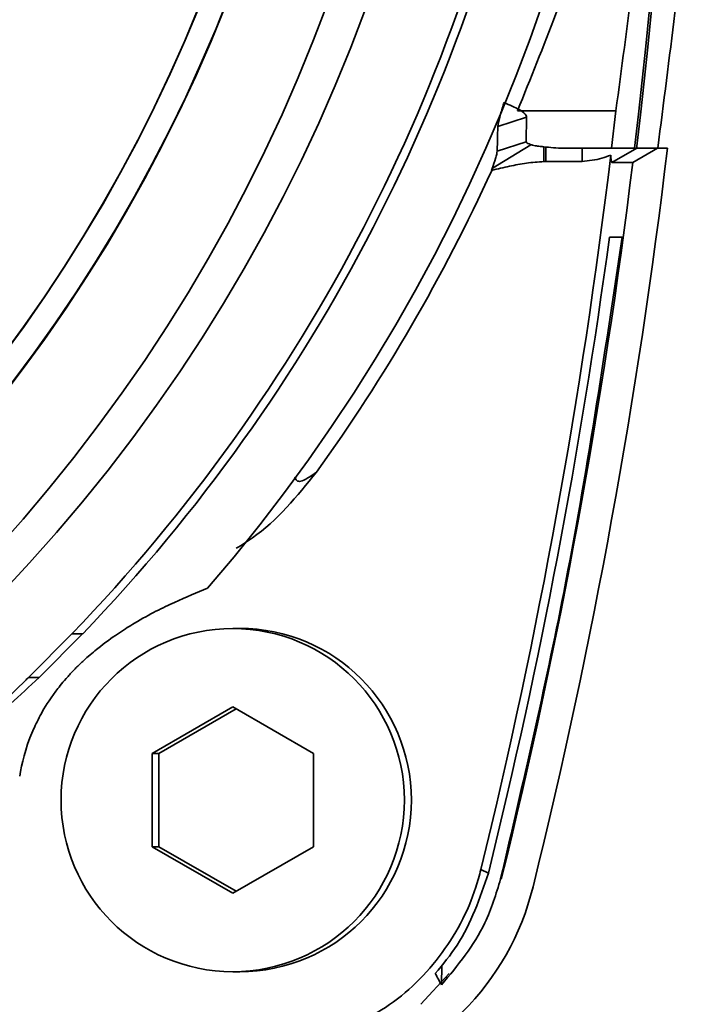
# Paper-space layout 'Blatt2' of a CAD drawing. Units: millimetres. Extents: x 0 to 3360, y 0 to 2376.
# Drawn here: x 1115 to 1132, y 1154 to 1178 of the extents above; entities that cross this region are included whole.
import ezdxf

# ---------------------------------------------------------------- set-up
doc = ezdxf.new("R2010")
doc.units = ezdxf.units.MM

psp = doc.layouts.new('Blatt2')

# ---------------------------------------------------------------- linework, layer by layer
at = {"color": 7, "linetype": 'Continuous', "lineweight": 35, "ltscale": 8}
for p, q in [((1126.689, 1175.947), (1126.689, 1175.938)), ((1127.248, 1175.576), (1126.537, 1175.343)), ((1129.46, 1175.736), (1127.026, 1175.736)), ((1127.248, 1175.576), (1127.239, 1174.966)), ((1129.46, 1175.736), (1129.353, 1174.809)), ((1127.239, 1174.966), (1126.521, 1174.731)), ((1126.529, 1174.385), (1127.358, 1174.896)), ((1127.358, 1174.896), (1127.313, 1174.913)), ((1127.68, 1174.842), (1127.677, 1174.476)), ((1127.73, 1174.837), (1127.68, 1174.842)), ((1127.729, 1174.478), (1127.73, 1174.837)), ((1128.625, 1174.809), (1128.244, 1174.809)), ((1128.625, 1174.809), (1128.625, 1174.478)), ((1129.361, 1174.455), (1129.975, 1174.809)), ((1129.878, 1174.455), (1130.492, 1174.809)), ((1130.492, 1174.809), (1129.975, 1174.809)), ((1130.737, 1174.809), (1130.492, 1174.809)), ((1128.625, 1174.478), (1127.729, 1174.478)), ((1129.878, 1174.455), (1129.361, 1174.455)), ((1126.401, 1174.305), (1126.385, 1174.26)), ((1129.3, 1172.609), (1129.613, 1172.609)), ((1120.149, 1162.918), (1119.976, 1162.918)), ((1114.921, 1161.703), (1115.994, 1162.783)), ((1116.261, 1162.783), (1115.183, 1161.703)), ((1117.978, 1159.823), (1119.976, 1160.978)), ((1119.976, 1160.978), (1121.975, 1159.823)), ((1118.151, 1159.823), (1120.063, 1160.928)), ((1117.978, 1157.514), (1117.978, 1159.823)), ((1117.978, 1159.823), (1118.151, 1159.823)), ((1118.151, 1157.514), (1118.151, 1159.823)), ((1121.975, 1159.823), (1121.975, 1157.514)), ((1119.976, 1156.359), (1117.978, 1157.514)), ((1118.151, 1157.514), (1117.978, 1157.514)), ((1120.063, 1156.409), (1118.151, 1157.514)), ((1121.975, 1157.514), (1119.976, 1156.359)), ((1126.118, 1156.947), (1126.305, 1156.859)), ((1126.607, 1156.717), (1126.623, 1156.709)), ((1119.976, 1154.418), (1120.149, 1154.418)), ((1125.334, 1154.37), (1124.629, 1153.613)), ((1125.145, 1154.091), (1125.152, 1154.584))]:
    psp.add_line(p, q, dxfattribs=at)
at = {"color": 1, "linetype": 'Continuous', "lineweight": 35, "ltscale": 8}
for p, q in [((1115.994, 1162.783), (1116.261, 1162.783)), ((1114.921, 1161.703), (1115.183, 1161.703))]:
    psp.add_line(p, q, dxfattribs=at)
at = {"color": 7, "linetype": 'Continuous', "lineweight": 35, "ltscale": 8, "flags": 128}
psp.add_lwpolyline([(1126.401, 1174.305), (1126.465, 1174.345), (1126.529, 1174.385)], dxfattribs=at)
at = {"color": 7, "linetype": 'Continuous', "lineweight": 35, "ltscale": 64}
for centre, radius in [((1084.051, 1192.608), 41.742), ((1083.609, 1192.608), 41.23), ((1083.576, 1192.608), 38.923), ((1119.976, 1158.667), 4.248)]:
    psp.add_circle(centre, radius, dxfattribs=at)
for centre, radius, start, end in [((1083.626, 1192.594), 38.864, 272.948, 267.052), ((1083.606, 1192.609), 38.301, 273.7693, 89.9711), ((1083.611, 1192.595), 38.285, 273.7418, 266.2582), ((980.893, 1192.609), 150.087, 353.18883, 13.83897), ((980.945, 1192.609), 150.087, 353.1836, 13.7418), ((1085.977, 1192.609), 44.019, 319.3116, 40.6884), ((1085.065, 1192.605), 42.965, 316.0442, 349.1757), ((1085.169, 1192.605), 43.083, 316.1948, 349.2056), ((980.898, 1192.608), 150.892, 346.16171, 353.2257), ((980.899, 1192.608), 150.081, 346.16086, 353.05252), ((1120.147, 1158.668), 4.25, 270.0251, 89.9749), ((1120.993, 1158.097), 6.608, 283.8635, 346.1708)]:
    psp.add_arc(centre, radius, start, end, dxfattribs=at)
for centre, major_axis, ratio, start_param, end_param in [((1132.922, 1177.809), (6.187, 2.458), 0.277958, 3.61586, 3.752064), ((980.783, 1192.564), (-34.647, 145.652), 0.999329, 4.238794, 4.358994), ((1086.22, 1192.596), (-10.222, 42.972), 0.999329, 3.855019, 4.050933), ((980.907, 1192.655), (34.676, 145.773), 0.999329, 4.704537, 4.811586)]:
    psp.add_ellipse(centre, major_axis=major_axis, ratio=ratio, start_param=start_param, end_param=end_param, dxfattribs=at)
at = {"color": 7, "linetype": 'Continuous', "lineweight": 35, "ltscale": 8}
for points, knots in [([(1130.497, 1174.809), (1130.785, 1177.042), (1131.618, 1183.493), (1131.833, 1194.303), (1131.204, 1206.4), (1129.723, 1217.766), (1128.164, 1224.757), (1127.382, 1228.262)], [0, 0, 0, 0, 0.125359, 0.362307, 0.601003, 0.799987, 1, 1, 1, 1]), ([(1127.026, 1175.736), (1127.668, 1177.328), (1128.969, 1180.552), (1130.01, 1185.163), (1130.533, 1189.222), (1130.586, 1191.476), (1130.613, 1192.609)], [0, 0, 0, 0, 0.30597, 0.61987, 0.808786, 1, 1, 1, 1]), ([(1130.653, 1192.609), (1130.615, 1190.313), (1130.536, 1185.652), (1130.034, 1180.005), (1129.601, 1176.78), (1129.46, 1175.736)], [0, 0, 0, 0, 0.396536, 0.804736, 1, 1, 1, 1]), ([(1126.537, 1175.343), (1126.551, 1175.423), (1126.576, 1175.558), (1126.65, 1175.809), (1126.681, 1175.913)], [0, 0, 0, 0, 0.585628, 1, 1, 1, 1]), ([(1126.689, 1175.938), (1126.829, 1175.879), (1127.108, 1175.761), (1127.24, 1175.643), (1127.246, 1175.589), (1127.248, 1175.576)], [0, 0, 0, 0, 0.432901, 0.86139, 1, 1, 1, 1]), ([(1126.521, 1174.731), (1126.524, 1174.808), (1126.528, 1174.948), (1126.533, 1175.152), (1126.535, 1175.28), (1126.537, 1175.343)], [0, 0, 0, 0, 0.376842, 0.688421, 1, 1, 1, 1]), ([(1127.239, 1174.966), (1127.243, 1174.959), (1127.252, 1174.943), (1127.292, 1174.923), (1127.313, 1174.913)], [0, 0, 0, 0, 0.479072, 1, 1, 1, 1]), ([(1127.68, 1174.842), (1127.648, 1174.845), (1127.577, 1174.852), (1127.477, 1174.866), (1127.4, 1174.882), (1127.37, 1174.892), (1127.358, 1174.896)], [0, 0, 0, 0, 0.2870714, 0.6443574, 0.8590145, 1, 1, 1, 1]), ([(1126.521, 1174.731), (1126.519, 1174.71), (1126.513, 1174.667), (1126.474, 1174.525), (1126.429, 1174.391), (1126.401, 1174.305)], [0, 0, 0, 0, 0.266564, 0.532723, 1, 1, 1, 1]), ([(1129.975, 1174.809), (1129.952, 1174.809), (1129.907, 1174.809), (1129.659, 1174.809), (1129.308, 1174.809), (1128.942, 1174.809), (1128.709, 1174.809), (1128.625, 1174.809)], [0, 0, 0, 0, 0.218439, 0.43688, 0.655672, 0.875385, 1, 1, 1, 1]), ([(1128.625, 1174.478), (1128.79, 1174.496), (1129.033, 1174.523), (1129.26, 1174.612), (1129.333, 1174.64)], [0, 0, 0, 0, 0.679391, 1, 1, 1, 1]), ([(1129.361, 1174.455), (1129.352, 1174.472), (1129.339, 1174.502), (1129.335, 1174.6), (1129.333, 1174.64)], [0, 0, 0, 0, 0.592481, 1, 1, 1, 1]), ([(1126.385, 1174.26), (1126.532, 1174.294), (1126.818, 1174.361), (1127.247, 1174.449), (1127.533, 1174.467), (1127.677, 1174.476)], [0, 0, 0, 0, 0.345381, 0.67147, 1, 1, 1, 1]), ([(1127.677, 1174.476), (1127.681, 1174.476), (1127.69, 1174.477), (1127.708, 1174.477), (1127.721, 1174.477), (1127.729, 1174.478)], [0, 0, 0, 0, 0.260575, 0.52115, 1, 1, 1, 1]), ([(1129.613, 1172.609), (1129.175, 1169.668), (1128.38, 1164.331), (1127.156, 1159.076), (1126.607, 1156.717)], [0, 0, 0, 0, 0.551062, 1, 1, 1, 1]), ([(1120.064, 1164.902), (1120.199, 1164.985), (1120.981, 1165.467), (1121.567, 1166.19), (1122.052, 1166.789)], [0, 0, 0, 0, 0.171774, 1, 1, 1, 1]), ([(1121.513, 1166.671), (1121.525, 1166.636), (1121.549, 1166.566), (1121.649, 1166.547), (1121.825, 1166.631), (1121.976, 1166.736), (1122.052, 1166.789)], [0, 0, 0, 0, 0.248588, 0.497558, 0.747982, 1, 1, 1, 1]), ([(1114.703, 1159.256), (1114.764, 1159.584), (1114.84, 1159.995), (1115.195, 1160.746), (1115.406, 1161.109), (1115.68, 1161.477), (1115.848, 1161.677), (1115.974, 1161.814), (1116.068, 1161.912), (1116.171, 1162.014), (1116.287, 1162.124), (1116.496, 1162.311), (1116.83, 1162.578), (1117.189, 1162.828), (1117.838, 1163.231), (1118.557, 1163.587), (1119.089, 1163.803), (1119.355, 1163.911)], [0, 0, 0, 0, 0.301512, 0.376885, 0.452615, 0.477499, 0.489998, 0.494326, 0.498698, 0.502663, 0.506907, 0.514164, 0.536971, 0.589311, 0.642319, 0.820944, 1, 1, 1, 1]), ([(1115.183, 1161.703), (1114.944, 1161.479), (1114.547, 1161.106), (1114.075, 1160.707), (1113.805, 1160.496), (1113.665, 1160.403), (1113.636, 1160.408), (1113.71, 1160.503), (1113.905, 1160.709), (1114.29, 1161.089), (1114.664, 1161.452), (1114.896, 1161.679), (1114.921, 1161.703)], [0, 0, 0, 0, 0.1890172, 0.3146926, 0.405023, 0.4753615, 0.5460834, 0.6089753, 0.6927511, 0.8114615, 0.9799739, 1, 1, 1, 1]), ([(1121.874, 1152.697), (1122.492, 1152.914), (1123.726, 1153.349), (1125.167, 1154.732), (1125.87, 1156.029), (1126.079, 1156.801), (1126.118, 1156.947)], [0, 0, 0, 0, 0.309337, 0.618668, 0.928164, 1, 1, 1, 1]), ([(1126.305, 1156.859), (1126.093, 1156.236), (1125.785, 1155.331), (1125.179, 1154.601), (1124.99, 1154.372)], [0, 0, 0, 0, 0.6874419, 1, 1, 1, 1]), ([(1125.145, 1154.091), (1125.548, 1154.579), (1126.199, 1155.367), (1126.494, 1156.344), (1126.607, 1156.717)], [0, 0, 0, 0, 0.618166, 1, 1, 1, 1]), ([(1124.99, 1154.373), (1125.016, 1154.325), (1125.067, 1154.23), (1125.119, 1154.137), (1125.145, 1154.091)], [0, 0, 0, 0, 0.5, 1, 1, 1, 1])]:
    psp.add_open_spline(points, degree=3, knots=knots, dxfattribs=at)

doc.saveas('drawing.dxf')
